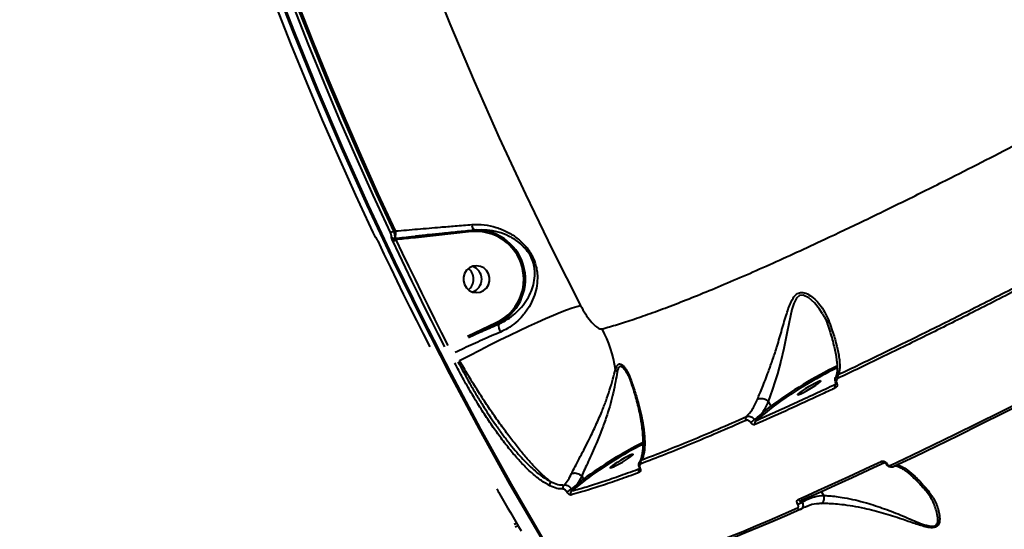
# Model space of a CAD drawing. Units: millimetres. Extents: x 13448 to 36523, y -2023 to 13963.
# Drawn here: x 23407 to 23737, y 4180 to 4350 of the extents above; entities that cross this region are included whole.
import ezdxf

# ---------------------------------------------------------------- set-up
doc = ezdxf.new("R2010")
doc.units = ezdxf.units.MM
doc.layers.add('DiKom', color=7, linetype='Continuous')
doc.styles.add('style1', font='arialbd.ttf', dxfattribs={"width": 0.8})
doc.dimstyles.new('1-50', dxfattribs={"dimtxt": 700, "dimasz": 300, "dimexe": 100, "dimexo": 0, "dimgap": 200, "dimtad": 1, "dimtxsty": 'style1', "dimcen": 200, "dimclrd": 7, "dimclre": 7, "dimclrt": 7, "dimadec": 1, "dimazin": 2, "dimtfac": 1, "dimtmove": 0, "dimatfit": 2, "dimfxl": 0, "dimlwd": 25, "dimlwe": 18, "dimarcsym": 0})

# ---------------------------------------------------------------- blocks, each defined once
blk = doc.blocks.new('*D0')
at = {"layer": 'DiKom', "color": 7, "linetype": 'Continuous', "lineweight": 18, "transparency": 16777216}
for p, q in [((17692.51, 8162.49), (17692.51, -849.85)), ((25985.73, 5517.23), (25985.73, -849.85))]:
    blk.add_line(p, q, dxfattribs=at)
at = {"layer": 'DiKom', "color": 7, "linetype": 'Continuous', "lineweight": 25, "transparency": 16777216}
blk.add_line((17992.51, -749.85), (25685.73, -749.85), dxfattribs=at)
at = {"layer": 'DiKom', "color": 7, "linetype": 'Continuous', "transparency": 16777216}
for points in [[(17992.51, -699.85), (17992.51, -799.85), (17692.51, -749.85)], [(25685.73, -699.85), (25685.73, -799.85), (25985.73, -749.85)]]:
    blk.add_solid(points, dxfattribs=at)
at = {"layer": 'DiKom', "color": 7, "linetype": 'Continuous', "lineweight": 40, "transparency": 16777216, "insert": (21882.19, -192.21), "char_height": 700, "attachment_point": 5, "style": 'style1'}
blk.add_mtext('8300', dxfattribs=at)
blk = doc.blocks.new('*D1')
at = {"layer": 'Defpoints', "color": 0, "transparency": 16777216}
for p in [(18304.51, 9846.43), (15697.62, 2444.73), (23627.04, 2444.73)]:
    blk.add_point(p, dxfattribs=at)
at = {"layer": 'DiKom', "color": 7, "lineweight": 18, "transparency": 16777216}
for p, q in [((18304.51, 9846.43), (15597.62, 9846.43)), ((23627.04, 2444.73), (15597.62, 2444.73))]:
    blk.add_line(p, q, dxfattribs=at)
at = {"layer": 'DiKom', "color": 7, "lineweight": 25, "transparency": 16777216}
blk.add_line((15697.62, 9546.43), (15697.62, 2744.73), dxfattribs=at)
at = {"layer": 'DiKom', "color": 7, "transparency": 16777216}
for points in [[(15647.62, 9546.43), (15747.62, 9546.43), (15697.62, 9846.43)], [(15647.62, 2744.73), (15747.62, 2744.73), (15697.62, 2444.73)]]:
    blk.add_solid(points, dxfattribs=at)
at = {"layer": 'DiKom', "color": 7, "transparency": 16777216, "insert": (15140.22, 6384.36), "char_height": 700, "attachment_point": 5, "rotation": 90, "style": 'style1'}
blk.add_mtext('7400', dxfattribs=at)
blk = doc.blocks.new('*D2')
at = {"layer": 'DiKom', "color": 7, "lineweight": 18, "transparency": 16777216}
for p, q in [((16192.51, 4975.49), (16192.51, -2023.07)), ((27985.73, 4573.58), (27985.73, -2023.07))]:
    blk.add_line(p, q, dxfattribs=at)
at = {"layer": 'DiKom', "color": 7, "lineweight": 25, "transparency": 16777216}
blk.add_line((16492.51, -1923.07), (27685.73, -1923.07), dxfattribs=at)
at = {"layer": 'DiKom', "color": 7, "transparency": 16777216}
for points in [[(16492.51, -1873.07), (16492.51, -1973.07), (16192.51, -1923.07)], [(27685.73, -1873.07), (27685.73, -1973.07), (27985.73, -1923.07)]]:
    blk.add_solid(points, dxfattribs=at)
at = {"layer": 'DiKom', "color": 7, "transparency": 16777216, "insert": (21978.62, -1365.43), "char_height": 700, "attachment_point": 5, "style": 'style1'}
blk.add_mtext('11800', dxfattribs=at)
blk = doc.blocks.new('*D3')
at = {"layer": 'DiKom', "color": 7, "lineweight": 18, "transparency": 16777216}
for p, q in [((17544.96, 11346.43), (14365.4, 11346.43)), ((23569.22, 444.71), (14365.4, 444.71))]:
    blk.add_line(p, q, dxfattribs=at)
at = {"layer": 'DiKom', "color": 7, "lineweight": 25, "transparency": 16777216}
blk.add_line((14465.4, 11046.43), (14465.4, 744.71), dxfattribs=at)
at = {"layer": 'DiKom', "color": 7, "transparency": 16777216}
for points in [[(14415.4, 11046.43), (14515.4, 11046.43), (14465.4, 11346.43)], [(14415.4, 744.71), (14515.4, 744.71), (14465.4, 444.71)]]:
    blk.add_solid(points, dxfattribs=at)
at = {"layer": 'DiKom', "color": 7, "transparency": 16777216, "insert": (13907.76, 6346.53), "char_height": 700, "attachment_point": 5, "rotation": 90, "style": 'style1'}
blk.add_mtext('10900', dxfattribs=at)

msp = doc.modelspace()

# ---------------------------------------------------------------- linework, layer by layer
at = {"layer": 'DiKom', "color": 7, "linetype": 'Continuous', "lineweight": 40}
for p, q in [((23532.379, 4279.433), (23533.064, 4279.507)), ((23558.484, 4279.285), (23539.694, 4277.254)), ((23526.759, 4276.786), (23526.738, 4276.842)), ((23532.735, 4277.031), (23532.96, 4277.056)), ((23557.191, 4244.336), (23566.792, 4248.865)), ((23567.087, 4248.412), (23557.486, 4243.882)), ((23567.633, 4248.412), (23567.087, 4248.412)), ((23680.322, 4228.235), (23680.443, 4228.401)), ((23657.793, 4222.412), (23657.796, 4222.408)), ((23657.796, 4222.408), (23658.7, 4220.88)), ((23655.538, 4218.309), (23658.7, 4220.88)), ((23659.335, 4220.65), (23656.173, 4218.079)), ((23697.232, 4201.559), (23697.284, 4201.471)), ((23697.503, 4201.648), (23697.555, 4201.559)), ((23595.364, 4197.41), (23593.686, 4194.563)), ((23593.686, 4194.563), (23595.956, 4196.409)), ((23596.591, 4196.18), (23594.321, 4194.334)), ((23595.362, 4197.413), (23595.364, 4197.41)), ((23595.364, 4197.41), (23595.956, 4196.409)), ((23591.987, 4193.1), (23593.686, 4194.563)), ((23594.321, 4194.334), (23592.048, 4192.493)), ((23676.41, 4190.966), (23675.654, 4192.244)), ((23670.45, 4189.914), (23669.107, 4188.835)), ((23669.107, 4188.835), (23669.124, 4188.807)), ((23676.41, 4190.966), (23676.414, 4190.959)), ((23712.104, 4190.268), (23712.014, 4190.4)), ((23667.708, 4187.962), (23667.692, 4187.99)), ((23671.022, 4187.405), (23670.291, 4187.076)), ((23572.783, 4181.373), (23573.575, 4181.81)), ((23573.144, 4180.448), (23574.072, 4180.961))]:
    msp.add_line(p, q, dxfattribs=at)
at = {"layer": 'DiKom', "color": 7, "linetype": 'Continuous', "lineweight": 40, "flags": 128}
for points in [[(23468.617, 4678.095), (23469.378, 4670.878), (23471.813, 4650.17), (23474.611, 4629.508), (23477.772, 4608.901), (23481.294, 4588.354), (23485.177, 4567.875), (23489.42, 4547.469), (23494.02, 4527.143), (23498.977, 4506.904), (23504.29, 4486.758), (23509.955, 4466.711), (23515.972, 4446.771), (23522.339, 4426.942), (23529.053, 4407.232), (23536.112, 4387.647), (23543.515, 4368.193), (23551.258, 4348.876), (23559.34, 4329.703), (23567.758, 4310.679), (23576.508, 4291.811), (23585.589, 4273.104), (23594.998, 4254.565)], [(23581.872, 4176.655), (23571.362, 4194.804), (23561.165, 4213.136), (23551.284, 4231.645), (23541.722, 4250.326), (23532.481, 4269.173), (23523.564, 4288.181), (23514.975, 4307.343), (23506.715, 4326.654), (23498.787, 4346.108), (23491.194, 4365.699), (23483.938, 4385.422), (23477.021, 4405.269), (23470.445, 4425.236), (23464.212, 4445.316), (23458.324, 4465.503), (23452.783, 4485.791), (23447.59, 4506.173), (23442.748, 4526.645)], [(23443.095, 4526.645), (23447.938, 4506.173), (23453.13, 4485.791), (23458.671, 4465.503), (23464.559, 4445.316), (23470.792, 4425.236), (23477.368, 4405.269), (23484.286, 4385.422), (23491.542, 4365.699), (23499.135, 4346.108), (23507.063, 4326.654), (23515.323, 4307.343), (23523.912, 4288.181), (23532.829, 4269.173), (23542.069, 4250.326), (23551.632, 4231.645), (23561.513, 4213.136), (23571.71, 4194.804), (23582.219, 4176.655)], [(23483.306, 4380.467), (23488.069, 4367.576), (23492.977, 4354.742), (23498.029, 4341.966), (23503.223, 4329.248), (23508.559, 4316.591), (23514.037, 4303.997), (23519.656, 4291.467), (23525.415, 4279.003)], [(23531.324, 4279.003), (23525.565, 4291.467), (23519.947, 4303.997), (23514.469, 4316.592), (23509.132, 4329.248), (23503.938, 4341.966), (23498.887, 4354.742), (23493.979, 4367.576), (23489.215, 4380.467)], [(23490.305, 4380.812), (23495.064, 4367.933), (23499.968, 4355.109), (23505.015, 4342.343), (23510.205, 4329.636), (23515.537, 4316.99), (23521.011, 4304.406), (23526.625, 4291.887), (23532.379, 4279.433)], [(23533.064, 4279.507), (23527.296, 4291.985), (23521.668, 4304.53), (23516.182, 4317.139), (23510.838, 4329.81), (23505.637, 4342.543), (23500.579, 4355.335), (23495.665, 4368.185), (23490.896, 4381.091)], [(23559.788, 4279.783), (23559.614, 4279.794), (23559.437, 4279.878), (23559.263, 4280.033), (23559.096, 4280.253), (23558.943, 4280.533), (23558.806, 4280.863), (23558.691, 4281.235), (23558.6, 4281.637)], [(23527.084, 4276.159), (23529.201, 4271.698), (23531.336, 4267.245), (23533.489, 4262.801), (23535.659, 4258.367), (23537.848, 4253.941), (23540.054, 4249.525), (23542.278, 4245.117), (23544.52, 4240.719)], [(23549.561, 4240.719), (23547.319, 4245.117), (23545.095, 4249.524), (23542.888, 4253.941), (23540.7, 4258.367), (23538.529, 4262.801), (23536.376, 4267.245), (23534.242, 4271.698), (23532.125, 4276.159)], [(23533.18, 4276.591), (23535.295, 4272.133), (23537.428, 4267.684), (23539.579, 4263.244), (23541.748, 4258.813), (23543.934, 4254.391), (23546.139, 4249.978), (23548.361, 4245.575), (23550.601, 4241.18)], [(23558.968, 4267.712), (23557.813, 4267.197), (23556.847, 4266.373), (23556.149, 4265.306), (23555.776, 4264.083), (23555.757, 4262.802), (23556.094, 4261.568), (23556.76, 4260.48), (23557.701, 4259.627), (23558.84, 4259.077), (23560.086, 4258.876), (23561.337, 4259.039), (23562.492, 4259.553), (23563.458, 4260.378), (23564.156, 4261.444), (23564.529, 4262.668), (23564.548, 4263.949), (23564.211, 4265.183), (23563.545, 4266.271), (23562.605, 4267.124), (23561.465, 4267.673), (23560.219, 4267.875), (23558.968, 4267.712)], [(23675.974, 4251.722), (23674.955, 4253.364), (23673.303, 4255.406), (23671.424, 4257.081), (23669.507, 4257.988), (23668.271, 4257.882), (23667.252, 4257.043), (23666.332, 4255.238), (23665.726, 4253.25), (23665.233, 4251.112), (23664.162, 4245.746), (23663.031, 4240.206), (23662.005, 4235.881), (23660.857, 4231.664), (23660.047, 4229.008), (23659.23, 4226.519), (23658.464, 4224.316), (23657.794, 4222.412), (23657.793, 4222.412), (23657.793, 4222.412)], [(23554.49, 4236.103), (23557.846, 4237.881), (23561.235, 4239.642), (23564.626, 4241.372), (23567.987, 4243.053), (23571.289, 4244.671), (23574.501, 4246.211), (23577.593, 4247.658), (23580.538, 4249), (23583.309, 4250.225), (23585.88, 4251.321), (23588.228, 4252.278), (23590.332, 4253.088), (23592.172, 4253.742), (23593.732, 4254.236), (23594.998, 4254.565)], [(23675.29, 4229.302), (23674.916, 4229.208), (23674.265, 4228.934), (23673.389, 4228.502), (23672.359, 4227.947), (23671.259, 4227.314), (23670.178, 4226.654), (23669.203, 4226.021), (23668.414, 4225.466), (23667.873, 4225.034), (23667.626, 4224.76), (23667.692, 4224.666), (23668.066, 4224.76), (23668.717, 4225.034), (23669.593, 4225.466), (23670.623, 4226.021), (23671.723, 4226.654), (23672.804, 4227.314), (23673.779, 4227.947), (23674.568, 4228.502), (23675.109, 4228.934), (23675.356, 4229.208), (23675.29, 4229.302)], [(23680.393, 4228.623), (23680.39, 4228.635), (23680.395, 4228.663)], [(23680.712, 4228.612), (23680.632, 4228.596), (23680.562, 4228.587), (23680.503, 4228.584), (23680.455, 4228.587), (23680.421, 4228.597), (23680.399, 4228.613), (23680.393, 4228.623)], [(23698.785, 4201.091), (23705.811, 4204.437), (23713.003, 4207.901), (23720.355, 4211.482), (23727.861, 4215.177), (23735.518, 4218.984), (23743.32, 4222.9), (23751.261, 4226.923), (23759.335, 4231.049)], [(23760.253, 4230.517), (23752.196, 4226.4), (23744.272, 4222.387), (23736.488, 4218.479), (23728.848, 4214.681), (23721.358, 4210.993), (23714.022, 4207.42), (23706.847, 4203.964), (23699.836, 4200.626)], [(23612.546, 4204.831), (23612.172, 4204.737), (23611.521, 4204.463), (23610.645, 4204.031), (23609.615, 4203.476), (23608.515, 4202.843), (23607.434, 4202.183), (23606.459, 4201.55), (23605.669, 4200.995), (23605.129, 4200.563), (23604.882, 4200.289), (23604.948, 4200.195), (23605.322, 4200.289), (23605.973, 4200.563), (23606.849, 4200.995), (23607.878, 4201.55), (23608.978, 4202.183), (23610.06, 4202.843), (23611.035, 4203.476), (23611.824, 4204.031), (23612.364, 4204.463), (23612.612, 4204.737), (23612.546, 4204.831)], [(23667.825, 4189.671), (23671.111, 4191.134), (23674.452, 4192.633), (23677.844, 4194.168), (23681.289, 4195.74), (23684.786, 4197.348), (23688.332, 4198.991), (23691.929, 4200.669), (23695.575, 4202.383)], [(23696.675, 4201.948), (23693.038, 4200.239), (23689.449, 4198.564), (23685.911, 4196.925), (23682.423, 4195.321), (23678.987, 4193.753), (23675.602, 4192.221), (23672.269, 4190.725), (23668.99, 4189.266)], [(23696.675, 4201.948), (23696.55, 4201.882), (23696.41, 4201.852), (23696.26, 4201.858), (23696.107, 4201.9), (23695.957, 4201.978), (23695.814, 4202.087), (23695.686, 4202.224), (23695.575, 4202.383)], [(23614.885, 4200.145), (23614.844, 4200.148), (23614.809, 4200.154), (23614.779, 4200.164), (23614.756, 4200.176), (23614.739, 4200.193), (23614.729, 4200.212), (23614.725, 4200.234), (23614.728, 4200.259)], [(23697.237, 4201.581), (23697.231, 4201.565), (23697.232, 4201.559)], [(23632.966, 4172.477), (23636.839, 4173.963), (23640.846, 4175.538), (23644.987, 4177.202), (23649.259, 4178.952), (23653.66, 4180.789), (23658.188, 4182.712), (23662.842, 4184.72), (23667.619, 4186.812)], [(23668.739, 4186.378), (23663.972, 4184.291), (23659.329, 4182.287), (23654.81, 4180.369), (23650.419, 4178.535), (23646.156, 4176.789), (23642.025, 4175.129), (23638.027, 4173.558), (23634.163, 4172.075)]]:
    msp.add_lwpolyline(points, dxfattribs=at)
at = {"layer": 'DiKom', "color": 7, "linetype": 'Continuous', "lineweight": 40}
for centre, radius, start, end in [((23527.104, 4277.962), 0.938, 203.98275, 227.40085), ((23529.657, 4284.608), 5.847, 286.5663, 297.74426), ((23532.627, 4278.042), 1.016, 206.96148, 276.07387), ((23528.016, 4278.493), 5.148, 343.78278, 11.35124), ((23540.419, 4277.453), 0.752, 156.66106, 195.38877), ((23559.209, 4279.485), 0.752, 156.66106, 195.38877), ((23559.955, 4263.342), 16.011, 295.2793, 95.27324), ((23560, 4263.346), 16.531, 295.38346, 89.17185), ((23532.419, 4277.78), 1.102, 238.35839, 297.33996), ((23530.48, 4281.681), 5.761, 286.58673, 297.94294), ((23533.434, 4276.86), 0.513, 157.62089, 186.61484), ((23557.387, 4263.375), 4.518, 288.34384, 71.65616), ((23557.387, 4263.375), 4.518, 288.3447, 71.6553), ((23554.675, 4263.375), 4.537, 307.94329, 52.05672), ((23567.817, 4249.208), 1.081, 198.49645, 227.45379), ((23571.274, 4247.718), 3.706, 169.21248, 213.47352), ((23564.998, 4226.94), 42.134, 8.44632, 28.00319), ((23608.766, 4233.954), 2.247, 201.54565, 228.48661), ((23741.586, 4109.055), 139.194, 115.83138, 126.54618), ((23740.011, 4111.708), 135.562, 115.83602, 126.52127), ((23681.993, 4230.793), 1.001, 138.60307, 215.77301), ((23681.022, 4227.545), 0.982, 135.40355, 216.28889), ((23655.98, 4218.538), 0.498, 207.41356, 292.80558), ((23659.142, 4221.109), 0.498, 207.41345, 292.80667), ((23651.214, 4216.664), 0.999, 134.01271, 214.16186), ((23659.835, 4205.94), 12.323, 122.19543, 129.87943), ((23654.265, 4215.266), 0.986, 131.54762, 214.7385), ((23680.137, 4082.52), 141.623, 116.96268, 126.46998), ((23676.125, 4089.123), 133.367, 116.86778, 126.60938), ((23616.096, 4202.117), 1.005, 129.33763, 212.15674), ((23615.362, 4199.177), 1, 126.55056, 212.33168), ((23697.2, 4202.115), 0.557, 273.26547, 302.90783), ((23697.252, 4202.027), 0.557, 273.26547, 302.90783), ((23699.555, 4201.41), 0.833, 202.48477, 289.72294), ((23585.692, 4194.677), 1.08, 123.9031, 202.68313), ((23596.398, 4196.638), 0.498, 207.41345, 292.80667), ((23590.117, 4193.632), 1.033, 125.94701, 208.92142), ((23594.881, 4187.184), 6.585, 116.071, 131.8073), ((23592.609, 4191.656), 1.008, 123.81237, 210.9263), ((23594.128, 4194.792), 0.498, 207.41356, 292.80558), ((23664.151, 4195.529), 8.329, 295.15974, 306.51945), ((23664.168, 4195.501), 8.329, 295.15974, 306.51945), ((23668.597, 4190.014), 0.845, 203.95947, 297.75039), ((23668.403, 4187.173), 0.863, 204.72959, 292.88761)]:
    msp.add_arc(centre, radius, start, end, dxfattribs=at)
for points, knots in [([(23602.2, 4246.723), (23603.869, 4247.195), (23607.207, 4248.141), (23612.887, 4249.985), (23619.054, 4252.142), (23625.798, 4254.658), (23633.093, 4257.526), (23640.962, 4260.756), (23649.34, 4264.327), (23658.113, 4268.189), (23667.226, 4272.312), (23677.762, 4277.196), (23690.006, 4283.017), (23704.114, 4289.898), (23717.706, 4296.681), (23730.579, 4303.224), (23742.439, 4309.34), (23754.455, 4315.622), (23766.621, 4322.063), (23779.062, 4328.727), (23791.847, 4335.655), (23804.932, 4342.825), (23818.33, 4350.246), (23831.926, 4357.856), (23845.542, 4365.554), (23859.114, 4373.304), (23872.647, 4381.105), (23886.272, 4389.032), (23900.066, 4397.132), (23913.973, 4405.374), (23928.002, 4413.767), (23942.029, 4422.236), (23955.875, 4430.676), (23969.484, 4439.048), (23982.867, 4447.358), (23996.15, 4455.684), (24009.406, 4464.072), (24022.575, 4472.488), (24035.66, 4480.938), (24048.545, 4489.345), (24061.261, 4497.736), (24073.779, 4506.083), (24081.896, 4511.58), (24085.955, 4514.328)], [0, 0, 0, 0, 0.023309, 0.046618, 0.070089, 0.0935601, 0.1175422, 0.1415243, 0.165683, 0.1898417, 0.2131521, 0.2364625, 0.2680888, 0.29974, 0.3313663, 0.355525, 0.3796838, 0.4030112, 0.4263387, 0.4498279, 0.4733172, 0.4973161, 0.521315, 0.5454899, 0.5696647, 0.5930306, 0.6163966, 0.6399244, 0.6634521, 0.6874895, 0.7115268, 0.7357398, 0.7599529, 0.7833773, 0.8068018, 0.8303882, 0.8539745, 0.8780705, 0.9021665, 0.9264382, 0.9507099, 0.9753549, 1, 1, 1, 1]), ([(23133.668, 4334.648), (23134.644, 4334.394), (23139.01, 4333.257), (23146.954, 4330.662), (23157.501, 4326.866), (23168.229, 4322.469), (23179.182, 4317.496), (23190.322, 4311.935), (23201.66, 4305.775), (23213.096, 4299.058), (23224.482, 4291.876), (23235.767, 4284.277), (23246.958, 4276.277), (23258.164, 4267.798), (23269.447, 4258.789), (23280.76, 4249.271), (23292.111, 4239.23), (23303.396, 4228.746), (23314.474, 4217.954), (23325.302, 4206.914), (23335.891, 4195.635), (23346.343, 4184.008), (23356.712, 4171.968), (23366.952, 4159.554), (23377.064, 4146.751), (23386.957, 4133.669), (23396.654, 4120.258), (23406.138, 4106.585), (23412.229, 4097.275), (23415.275, 4092.619)], [0, 0, 0, 0, 0.0107014, 0.0479047, 0.085108, 0.1225694, 0.1600307, 0.1983049, 0.2365791, 0.2751338, 0.3136886, 0.3509533, 0.388218, 0.4257408, 0.4632635, 0.501599, 0.5399344, 0.5785501, 0.6171658, 0.6545238, 0.6918818, 0.729498, 0.7671143, 0.8055433, 0.8439723, 0.8826815, 0.9213906, 0.9606953, 1, 1, 1, 1]), ([(23533.064, 4279.507), (23535.523, 4279.722), (23540.51, 4280.158), (23547.231, 4280.722), (23553.323, 4281.22), (23556.748, 4281.491), (23558.6, 4281.637)], [0, 0, 0, 0, 0.2848617, 0.5777505, 0.7715673, 1, 1, 1, 1]), ([(23558.6, 4281.637), (23559.979, 4281.664), (23562.782, 4281.719), (23566.79, 4280.815), (23570.624, 4279.257), (23573.979, 4277.093), (23576.407, 4274.749), (23577.961, 4272.667), (23579.196, 4270.521), (23580.064, 4268.12), (23580.488, 4265.693), (23580.603, 4263.2), (23580.278, 4260.342), (23579.338, 4257.161), (23577.829, 4254.07), (23575.83, 4251.272), (23573.395, 4248.837), (23570.869, 4246.964), (23568.989, 4246.061), (23568.182, 4245.674)], [0, 0, 0, 0, 0.07475823, 0.15190946, 0.22739078, 0.30517641, 0.36884964, 0.40103936, 0.43432963, 0.49045712, 0.5278011, 0.56608448, 0.63010266, 0.69576569, 0.76372874, 0.83322368, 0.89282715, 0.95406149, 1, 1, 1, 1]), ([(23525.415, 4279.003), (23525.496, 4278.836), (23525.657, 4278.501), (23525.907, 4278.046), (23526.04, 4277.845), (23526.105, 4277.747)], [0, 0, 0, 0, 0.3373392, 0.6752264, 1, 1, 1, 1]), ([(23526.105, 4277.747), (23526.105, 4277.747), (23526.17, 4277.644), (23526.209, 4277.612), (23526.247, 4277.581)], [0, 0, 0, 0, 0.0020936, 1, 1, 1, 1]), ([(23526.174, 4277.627), (23526.236, 4277.53), (23526.326, 4277.39), (23526.485, 4277.264), (23526.534, 4277.224)], [0, 0, 0, 0, 0.6875616, 1, 1, 1, 1]), ([(23526.247, 4277.581), (23526.287, 4277.54), (23526.367, 4277.457), (23526.547, 4277.182), (23526.678, 4276.949), (23526.738, 4276.842)], [0, 0, 0, 0, 0.3509587, 0.7013913, 1, 1, 1, 1]), ([(23531.721, 4277.581), (23531.736, 4277.622), (23531.765, 4277.704), (23531.71, 4278), (23531.587, 4278.39), (23531.443, 4278.746), (23531.347, 4278.954), (23531.324, 4279.003)], [0, 0, 0, 0, 0.2249539, 0.4495811, 0.6803277, 0.9238133, 1, 1, 1, 1]), ([(23531.841, 4276.842), (23531.806, 4276.949), (23531.729, 4277.182), (23531.679, 4277.457), (23531.707, 4277.54), (23531.721, 4277.581)], [0, 0, 0, 0, 0.2986226, 0.6490483, 1, 1, 1, 1]), ([(23532.379, 4279.433), (23532.405, 4279.349), (23532.516, 4278.996), (23532.674, 4278.393), (23532.793, 4277.734), (23532.824, 4277.237), (23532.764, 4277.1), (23532.735, 4277.031)], [0, 0, 0, 0, 0.0748908, 0.3151648, 0.5451327, 0.7714954, 1, 1, 1, 1]), ([(23532.96, 4277.056), (23534.923, 4277.254), (23537.177, 4277.481), (23539.437, 4277.72), (23539.729, 4277.751)], [0, 0, 0, 0, 0.8707687, 1, 1, 1, 1]), ([(23538.268, 4277.594), (23538.316, 4277.599), (23538.684, 4277.638), (23539.055, 4277.677), (23539.377, 4277.71)], [0, 0, 0, 0, 0.1310723, 1, 1, 1, 1]), ([(23559.788, 4279.783), (23558.002, 4279.608), (23554.402, 4279.257), (23549.148, 4278.728), (23544.232, 4278.223), (23541.234, 4277.909), (23539.729, 4277.751)], [0, 0, 0, 0, 0.2794484, 0.5634184, 0.7807131, 1, 1, 1, 1]), ([(23567.633, 4248.412), (23568.388, 4248.77), (23570.131, 4249.598), (23572.517, 4251.291), (23574.827, 4253.455), (23576.789, 4255.961), (23578.287, 4258.667), (23579.291, 4261.482), (23579.71, 4263.968), (23579.702, 4266.187), (23579.407, 4268.291), (23578.545, 4270.796), (23577.342, 4272.637), (23575.896, 4274.361), (23573.966, 4276.11), (23570.911, 4277.93), (23567.424, 4279.208), (23563.704, 4279.932), (23561.104, 4279.833), (23559.788, 4279.783)], [0, 0, 0, 0, 0.046576, 0.1076517, 0.1703349, 0.2401473, 0.3113885, 0.3759946, 0.4419154, 0.477991, 0.5149274, 0.5671124, 0.6186598, 0.6279728, 0.6895032, 0.7654808, 0.8439892, 0.9210179, 1, 1, 1, 1]), ([(23526.448, 4277.294), (23526.447, 4277.295), (23526.445, 4277.297), (23526.472, 4277.263), (23526.538, 4277.166), (23526.636, 4277.007), (23526.719, 4276.854), (23526.757, 4276.785)], [0, 0, 0, 0, 0.0515382, 0.2119526, 0.4383998, 0.7446994, 1, 1, 1, 1]), ([(23526.738, 4276.842), (23526.772, 4276.78), (23526.888, 4276.565), (23527.003, 4276.328), (23527.084, 4276.159)], [0, 0, 0, 0, 0.28792131, 1, 1, 1, 1]), ([(23532.125, 4276.159), (23532.093, 4276.227), (23531.984, 4276.463), (23531.9, 4276.684), (23531.841, 4276.842)], [0, 0, 0, 0, 0.2879215, 1, 1, 1, 1]), ([(23532.735, 4277.031), (23532.734, 4277.021), (23532.734, 4277.009), (23532.762, 4276.964), (23532.816, 4276.902), (23532.889, 4276.834), (23532.925, 4276.801)], [0, 0, 0, 0, 0.261838, 0.3210036, 0.6715723, 1, 1, 1, 1]), ([(23532.925, 4276.801), (23532.982, 4276.752), (23533.062, 4276.682), (23533.153, 4276.612), (23533.18, 4276.591)], [0, 0, 0, 0, 0.7053791, 1, 1, 1, 1]), ([(23539.694, 4277.254), (23539.402, 4277.223), (23537.232, 4276.993), (23535.06, 4276.778), (23533.18, 4276.591)], [0, 0, 0, 0, 0.13436532, 1, 1, 1, 1]), ([(23681.243, 4231.455), (23685.928, 4233.686), (23695.31, 4238.155), (23710.271, 4245.49), (23725.826, 4253.25), (23736.715, 4258.813), (23742.167, 4261.598)], [0, 0, 0, 0, 0.24825048, 0.49719022, 0.74823869, 1, 1, 1, 1]), ([(23654.151, 4223.076), (23654.177, 4223.143), (23654.417, 4223.752), (23654.952, 4225.053), (23655.846, 4227.211), (23656.832, 4229.67), (23658.031, 4232.798), (23659.369, 4236.58), (23660.915, 4241.34), (23662.409, 4246.52), (23663.668, 4250.882), (23664.693, 4254.007), (23665.547, 4256.099), (23666.577, 4257.824), (23667.901, 4258.846), (23669.549, 4259.049), (23671.459, 4258.269), (23673.405, 4256.755), (23675.186, 4254.76), (23676.766, 4252.451), (23677.539, 4250.675), (23677.926, 4249.787)], [0, 0, 0, 0, 0.00563, 0.050812, 0.0960134, 0.1438701, 0.1917643, 0.2633136, 0.3349762, 0.42709, 0.5191818, 0.5590183, 0.5987823, 0.6438181, 0.6799266, 0.7160693, 0.769121, 0.8237196, 0.8784536, 0.9392286, 1, 1, 1, 1]), ([(23742.247, 4260.42), (23736.857, 4257.667), (23726.064, 4252.153), (23710.535, 4244.403), (23695.457, 4237.008), (23685.945, 4232.477), (23681.181, 4230.208)], [0, 0, 0, 0, 0.2482503, 0.4971899, 0.7482385, 1, 1, 1, 1]), ([(23594.998, 4254.565), (23595.519, 4253.622), (23596.555, 4251.749), (23598.324, 4249.325), (23600.009, 4247.559), (23601.355, 4246.681), (23601.951, 4246.71), (23602.2, 4246.723)], [0, 0, 0, 0, 0.2180193, 0.4332374, 0.6437892, 0.8514366, 1, 1, 1, 1]), ([(23675.997, 4251.737), (23676.227, 4251.379), (23676.88, 4250.359), (23677.321, 4249.218), (23677.606, 4248.478)], [0, 0, 0, 0, 0.3511081, 1, 1, 1, 1]), ([(23557.486, 4243.882), (23559.178, 4244.652), (23562.591, 4246.206), (23565.943, 4247.672), (23567.633, 4248.412)], [0, 0, 0, 0, 0.4956378, 1, 1, 1, 1]), ([(23677.926, 4249.787), (23677.9, 4249.755), (23677.722, 4249.53), (23677.528, 4249.099), (23677.466, 4248.657), (23677.574, 4248.471), (23677.59, 4248.444)], [0, 0, 0, 0, 0.07333, 0.5070934, 0.9265908, 1, 1, 1, 1]), ([(23677.566, 4248.433), (23677.667, 4248.154), (23678.094, 4246.963), (23678.714, 4245.002), (23679.425, 4242.553), (23679.993, 4240.255), (23680.428, 4238.117), (23680.72, 4236.172), (23680.87, 4234.454), (23680.883, 4232.989), (23680.778, 4231.826), (23680.592, 4230.998), (23680.464, 4230.722), (23680.406, 4230.597)], [0, 0, 0, 0, 0.0286071, 0.1216806, 0.2168977, 0.3142836, 0.4136632, 0.5146209, 0.6164612, 0.7180441, 0.8194842, 0.9180786, 1, 1, 1, 1]), ([(23677.926, 4249.787), (23678.306, 4248.753), (23679.342, 4245.935), (23680.571, 4241.872), (23681.355, 4238.37), (23681.69, 4235.848), (23681.76, 4234.058), (23681.635, 4232.549), (23681.374, 4231.819), (23681.243, 4231.455)], [0, 0, 0, 0, 0.1128021, 0.3073763, 0.5062355, 0.6280296, 0.7498297, 0.8749149, 1, 1, 1, 1]), ([(23568.182, 4245.674), (23566.188, 4244.805), (23562.143, 4243.043), (23557.026, 4240.721), (23554.016, 4239.319), (23553.058, 4238.873)], [0, 0, 0, 0, 0.3984801, 0.8085148, 1, 1, 1, 1]), ([(23584.695, 4194.261), (23583.773, 4194.77), (23581.928, 4195.789), (23579.021, 4198.124), (23576.111, 4200.9), (23573.232, 4204.038), (23570.283, 4207.61), (23567.291, 4211.586), (23564.29, 4215.898), (23561.314, 4220.485), (23558.399, 4225.292), (23555.565, 4230.247), (23553.784, 4233.615), (23552.895, 4235.297)], [0, 0, 0, 0, 0.1009692, 0.201936, 0.290338, 0.3790229, 0.4674239, 0.5561135, 0.6450894, 0.7337805, 0.8224251, 0.9113534, 1, 1, 1, 1]), ([(23553.932, 4235.762), (23555.227, 4233.323), (23557.187, 4229.633), (23559.992, 4224.829), (23562.849, 4220.149), (23565.78, 4215.697), (23568.717, 4211.589), (23571.639, 4207.749), (23574.524, 4204.334), (23577.313, 4201.431), (23579.711, 4199.194), (23582.362, 4197.067), (23584.175, 4196.074), (23585.089, 4195.574)], [0, 0, 0, 0, 0.1312176, 0.1985366, 0.2663506, 0.3975679, 0.4649063, 0.5327453, 0.6634786, 0.7305666, 0.7981511, 0.8982446, 1, 1, 1, 1]), ([(23585.089, 4195.574), (23584.311, 4196.182), (23582.755, 4197.399), (23580.159, 4199.941), (23577.499, 4202.835), (23574.823, 4205.993), (23572.021, 4209.527), (23569.12, 4213.41), (23566.159, 4217.584), (23563.176, 4221.994), (23560.212, 4226.591), (23557.291, 4231.311), (23555.423, 4234.507), (23554.49, 4236.103)], [0, 0, 0, 0, 0.1033753, 0.20675047, 0.29460703, 0.38273541, 0.4705918, 0.55874862, 0.64718029, 0.73533707, 0.82346648, 0.91187051, 1, 1, 1, 1]), ([(23606.676, 4233.129), (23606.885, 4233.705), (23607.246, 4234.703), (23608.035, 4235.154), (23608.812, 4234.836), (23609.548, 4234.103), (23610.581, 4232.683), (23611.231, 4231.154), (23611.703, 4230.045)], [0, 0, 0, 0, 0.191457, 0.3312427, 0.4704843, 0.5823749, 0.6969281, 1, 1, 1, 1]), ([(23591.987, 4198.279), (23592.091, 4198.499), (23592.511, 4199.38), (23593.447, 4201.221), (23594.864, 4203.929), (23596.432, 4206.936), (23598.21, 4210.439), (23600.167, 4214.508), (23602.017, 4218.739), (23603.554, 4222.707), (23604.801, 4226.382), (23605.84, 4230.03), (23606.394, 4232.085), (23606.676, 4233.129)], [0, 0, 0, 0, 0.0275951, 0.110612, 0.1968375, 0.2795709, 0.3647249, 0.4761302, 0.5919431, 0.68766, 0.7854565, 0.8910814, 1, 1, 1, 1]), ([(23607.277, 4232.271), (23607.09, 4231.229), (23606.711, 4229.11), (23605.983, 4225.448), (23605.031, 4221.708), (23603.837, 4217.779), (23602.329, 4213.528), (23600.713, 4209.507), (23599.187, 4205.975), (23597.869, 4203.042), (23596.638, 4200.34), (23595.831, 4198.529), (23595.448, 4197.622), (23595.362, 4197.413), (23595.362, 4197.413)], [0, 0, 0, 0, 0.1058572, 0.2153339, 0.3127845, 0.4120259, 0.5248128, 0.6413448, 0.7237028, 0.8082084, 0.8893726, 0.9734924, 0.9999871, 1, 1, 1, 1]), ([(23610.246, 4232.351), (23610.086, 4232.602), (23609.714, 4233.186), (23609.058, 4233.908), (23608.333, 4234.296), (23607.653, 4233.844), (23607.416, 4232.853), (23607.277, 4232.271)], [0, 0, 0, 0, 0.1324049, 0.3072447, 0.510839, 0.713172, 1, 1, 1, 1]), ([(23610.42, 4232.07), (23610.41, 4232.093), (23610.359, 4232.206), (23610.296, 4232.287), (23610.246, 4232.351)], [0, 0, 0, 0, 0.206081, 1, 1, 1, 1]), ([(23610.283, 4232.374), (23610.291, 4232.362), (23610.434, 4232.161), (23610.784, 4231.508), (23611.258, 4230.495), (23611.543, 4229.672), (23611.679, 4229.282)], [0, 0, 0, 0, 0.0192841, 0.3186445, 0.6769836, 1, 1, 1, 1]), ([(23680.395, 4228.663), (23680.311, 4228.915), (23680.146, 4229.408), (23680.204, 4230.175), (23680.506, 4230.874), (23680.921, 4231.275), (23681.198, 4231.43), (23681.243, 4231.455)], [0, 0, 0, 0, 0.2233979, 0.4376682, 0.684978, 0.9488398, 1, 1, 1, 1]), ([(23611.703, 4230.045), (23611.694, 4230.015), (23611.629, 4229.801), (23611.583, 4229.513), (23611.7, 4229.31), (23611.73, 4229.259)], [0, 0, 0, 0, 0.1083933, 0.7753674, 1, 1, 1, 1]), ([(23611.703, 4230.045), (23611.765, 4229.876), (23612.391, 4228.16), (23613.426, 4225.079), (23614.561, 4221.126), (23615.397, 4217.578), (23616.106, 4213.71), (23616.53, 4209.76), (23616.441, 4206.105), (23615.971, 4203.989), (23615.546, 4203.081), (23615.459, 4202.895)], [0, 0, 0, 0, 0.0115185, 0.1169982, 0.2229803, 0.3292411, 0.4351023, 0.6083265, 0.7820041, 0.9552829, 1, 1, 1, 1]), ([(23611.704, 4229.248), (23611.962, 4228.49), (23612.528, 4226.825), (23613.257, 4224.382), (23613.947, 4221.817), (23614.561, 4219.2), (23615.085, 4216.589), (23615.484, 4214.057), (23615.75, 4211.672), (23615.877, 4209.449), (23615.865, 4207.42), (23615.722, 4205.591), (23615.456, 4204.059), (23615.129, 4202.922), (23614.888, 4202.446), (23614.787, 4202.248)], [0, 0, 0, 0, 0.0514141, 0.1129034, 0.1788542, 0.2503574, 0.3293721, 0.4100614, 0.4939005, 0.580114, 0.6682963, 0.7585264, 0.8491815, 0.9371489, 1, 1, 1, 1]), ([(23653.611, 4216.004), (23657.866, 4217.906), (23666.387, 4221.716), (23675.673, 4226.06), (23680.322, 4228.235)], [0, 0, 0, 0, 0.4992722, 1, 1, 1, 1]), ([(23680.712, 4228.612), (23680.765, 4228.454), (23680.87, 4228.139), (23680.833, 4227.673), (23680.649, 4227.262), (23680.405, 4227.05), (23680.248, 4226.972), (23680.23, 4226.964)], [0, 0, 0, 0, 0.2147712, 0.4259281, 0.681714, 0.9641494, 1, 1, 1, 1]), ([(23680.322, 4228.235), (23680.363, 4228.242), (23680.404, 4228.249), (23680.42, 4228.296), (23680.42, 4228.297)], [0, 0, 0, 0, 0.9893265, 1, 1, 1, 1]), ([(23680.392, 4228.622), (23680.397, 4228.611), (23680.419, 4228.566), (23680.438, 4228.483), (23680.448, 4228.391), (23680.434, 4228.315), (23680.425, 4228.304), (23680.42, 4228.297)], [0, 0, 0, 0, 0.03892074, 0.1704573, 0.35346854, 0.60413034, 1, 1, 1, 1]), ([(23681.181, 4230.208), (23681.032, 4230.11), (23680.77, 4229.938), (23680.591, 4229.507), (23680.559, 4229.063), (23680.661, 4228.763), (23680.712, 4228.612)], [0, 0, 0, 0, 0.3292165, 0.5797724, 0.7886019, 1, 1, 1, 1]), ([(23680.23, 4226.964), (23679.814, 4226.768), (23677.737, 4225.79), (23672.07, 4223.142), (23663.424, 4219.157), (23656.78, 4216.189), (23653.455, 4214.704)], [0, 0, 0, 0, 0.0441427, 0.2207211, 0.6100162, 1, 1, 1, 1]), ([(23650.521, 4217.382), (23651.182, 4218.1), (23652.628, 4219.669), (23653.615, 4221.878), (23654.151, 4223.076)], [0, 0, 0, 0, 0.4574472, 1, 1, 1, 1]), ([(23654.151, 4223.076), (23654.182, 4223.097), (23654.381, 4223.234), (23654.847, 4223.43), (23655.611, 4223.508), (23656.438, 4223.351), (23657.219, 4222.985), (23657.602, 4222.603), (23657.793, 4222.412)], [0, 0, 0, 0, 0.0319477, 0.2048554, 0.4036422, 0.6024283, 0.8012141, 1, 1, 1, 1]), ([(23657.796, 4222.408), (23657.197, 4221.124), (23656.514, 4219.662), (23655.644, 4218.455), (23655.538, 4218.309)], [0, 0, 0, 0, 0.8785802, 1, 1, 1, 1]), ([(23653.269, 4216.368), (23653.886, 4216.884), (23654.651, 4217.523), (23655.394, 4218.181), (23655.538, 4218.309)], [0, 0, 0, 0, 0.8058733, 1, 1, 1, 1]), ([(23650.388, 4216.104), (23647.172, 4214.697), (23640.735, 4211.881), (23631.718, 4208.096), (23623.134, 4204.607), (23617.877, 4202.591), (23615.246, 4201.583)], [0, 0, 0, 0, 0.2488739, 0.4981939, 0.748869, 1, 1, 1, 1]), ([(23615.459, 4202.895), (23618.06, 4203.892), (23623.267, 4205.887), (23631.799, 4209.353), (23640.815, 4213.137), (23647.284, 4215.966), (23650.521, 4217.382)], [0, 0, 0, 0, 0.248874, 0.4981941, 0.7488692, 1, 1, 1, 1]), ([(23651.934, 4215.397), (23651.828, 4215.524), (23651.616, 4215.778), (23651.232, 4216.036), (23650.841, 4216.174), (23650.558, 4216.169), (23650.42, 4216.116), (23650.388, 4216.104)], [0, 0, 0, 0, 0.2210992, 0.4418507, 0.6744982, 0.9251297, 1, 1, 1, 1]), ([(23650.521, 4217.382), (23650.579, 4217.408), (23650.833, 4217.519), (23651.35, 4217.568), (23652.051, 4217.38), (23652.727, 4216.982), (23653.087, 4216.574), (23653.269, 4216.368)], [0, 0, 0, 0, 0.07351569, 0.31982425, 0.55076231, 0.77342301, 1, 1, 1, 1]), ([(23653.455, 4214.704), (23653.424, 4214.692), (23653.289, 4214.64), (23653.011, 4214.632), (23652.626, 4214.766), (23652.248, 4215.02), (23652.038, 4215.271), (23651.934, 4215.397)], [0, 0, 0, 0, 0.07334, 0.3225289, 0.5550505, 0.7773837, 1, 1, 1, 1]), ([(23653.269, 4216.368), (23653.295, 4216.327), (23653.326, 4216.28), (23653.387, 4216.196), (23653.454, 4216.113), (23653.535, 4216.035), (23653.585, 4216.006), (23653.606, 4216.005), (23653.611, 4216.004)], [0, 0, 0, 0, 0.1599555, 0.1864954, 0.3964504, 0.6399172, 0.9173028, 1, 1, 1, 1]), ([(23656.173, 4218.079), (23656.024, 4217.958), (23655.176, 4217.269), (23654.318, 4216.576), (23653.611, 4216.004)], [0, 0, 0, 0, 0.1757249, 1, 1, 1, 1]), ([(23614.728, 4200.259), (23614.708, 4200.306), (23614.614, 4200.524), (23614.496, 4200.968), (23614.485, 4201.578), (23614.69, 4202.246), (23615.061, 4202.677), (23615.379, 4202.851), (23615.459, 4202.895)], [0, 0, 0, 0, 0.0398493, 0.1864879, 0.3714887, 0.5855176, 0.8948738, 1, 1, 1, 1]), ([(23695.575, 4202.383), (23695.597, 4202.393), (23695.757, 4202.464), (23696.072, 4202.521), (23696.515, 4202.453), (23696.907, 4202.273), (23697.252, 4202.008), (23697.419, 4201.768), (23697.503, 4201.648)], [0, 0, 0, 0, 0.0392374, 0.287234, 0.4951935, 0.6709996, 0.8353028, 1, 1, 1, 1]), ([(23697.237, 4201.581), (23697.224, 4201.603), (23697.196, 4201.647), (23697.131, 4201.729), (23697.041, 4201.817), (23696.928, 4201.895), (23696.805, 4201.948), (23696.723, 4201.956), (23696.681, 4201.949), (23696.675, 4201.948)], [0, 0, 0, 0, 0.05526925, 0.10980097, 0.24367468, 0.41755784, 0.65179252, 0.95185867, 1, 1, 1, 1]), ([(23614.517, 4198.642), (23614.236, 4198.538), (23612.828, 4198.015), (23609.253, 4196.711), (23604.045, 4194.896), (23597.73, 4192.834), (23593.886, 4191.745), (23591.745, 4191.138)], [0, 0, 0, 0, 0.03216595, 0.16083521, 0.41839607, 0.67595693, 1, 1, 1, 1]), ([(23591.987, 4198.279), (23592.021, 4198.296), (23592.128, 4198.348), (23592.473, 4198.476), (23593.084, 4198.561), (23593.907, 4198.425), (23594.733, 4198.056), (23595.143, 4197.636), (23595.362, 4197.413)], [0, 0, 0, 0, 0.03431827, 0.10611192, 0.32208031, 0.53804782, 0.75401474, 1, 1, 1, 1]), ([(23592.048, 4192.493), (23593.678, 4192.95), (23596.94, 4193.866), (23602.425, 4195.613), (23608.307, 4197.611), (23612.612, 4199.19), (23614.766, 4199.98)], [0, 0, 0, 0, 0.2491442, 0.4986282, 0.7491414, 1, 1, 1, 1]), ([(23614.885, 4200.145), (23614.898, 4200.115), (23614.959, 4199.978), (23615.037, 4199.699), (23615.052, 4199.336), (23614.928, 4198.892), (23614.681, 4198.742), (23614.517, 4198.642)], [0, 0, 0, 0, 0.0349369, 0.1620442, 0.3362758, 0.5591676, 1, 1, 1, 1]), ([(23615.246, 4201.583), (23615.084, 4201.485), (23614.844, 4201.34), (23614.725, 4200.917), (23614.738, 4200.572), (23614.814, 4200.305), (23614.873, 4200.173), (23614.885, 4200.145)], [0, 0, 0, 0, 0.4456086, 0.6623372, 0.8364855, 0.9657331, 1, 1, 1, 1]), ([(23699.836, 4200.626), (23699.804, 4200.611), (23699.584, 4200.507), (23699.154, 4200.414), (23698.571, 4200.479), (23698.058, 4200.694), (23697.61, 4201.029), (23697.397, 4201.337), (23697.29, 4201.493)], [0, 0, 0, 0, 0.0391395, 0.2683184, 0.4663917, 0.6436366, 0.8199332, 1, 1, 1, 1]), ([(23697.555, 4201.559), (23697.609, 4201.481), (23697.717, 4201.325), (23697.939, 4201.154), (23698.188, 4201.041), (23698.468, 4201.001), (23698.667, 4201.039), (23698.77, 4201.085), (23698.785, 4201.091)], [0, 0, 0, 0, 0.1673343, 0.3344543, 0.509132, 0.7130655, 0.9577286, 1, 1, 1, 1]), ([(23700.165, 4200.875), (23700.165, 4200.876), (23700.166, 4200.877), (23700.241, 4200.905), (23700.643, 4200.879), (23701.298, 4200.685), (23702.179, 4200.271), (23703.246, 4199.614), (23704.476, 4198.702), (23705.838, 4197.543), (23707.309, 4196.139), (23708.788, 4194.611), (23709.82, 4193.435), (23710.292, 4192.898)], [0, 0, 0, 0, 0.0253485, 0.1318444, 0.2250335, 0.3239562, 0.4226836, 0.523411, 0.6243504, 0.7243539, 0.8226785, 0.9189258, 1, 1, 1, 1]), ([(23700.579, 4200.901), (23700.684, 4200.949), (23701.136, 4201.157), (23702.244, 4200.799), (23704.051, 4199.818), (23705.961, 4198.285), (23707.995, 4196.305), (23709.635, 4194.557), (23710.823, 4193.159), (23711.395, 4192.484)], [0, 0, 0, 0, 0.0605008, 0.2609559, 0.4178038, 0.6500446, 0.7688224, 0.8884817, 1, 1, 1, 1]), ([(23585.089, 4195.574), (23585.878, 4195.233), (23587.468, 4194.546), (23588.827, 4194.494), (23589.511, 4194.468)], [0, 0, 0, 0, 0.4964823, 1, 1, 1, 1]), ([(23589.511, 4194.468), (23589.975, 4195.026), (23590.908, 4196.148), (23591.626, 4197.567), (23591.987, 4198.279)], [0, 0, 0, 0, 0.4978629, 1, 1, 1, 1]), ([(23566.963, 4193.175), (23567.272, 4192.627), (23569.937, 4187.892), (23572.712, 4183.221), (23575.165, 4179.091)], [0, 0, 0, 0, 0.1158854, 1, 1, 1, 1]), ([(23589.214, 4193.133), (23588.524, 4193.158), (23587.136, 4193.209), (23585.512, 4193.909), (23584.695, 4194.261)], [0, 0, 0, 0, 0.49649265, 1, 1, 1, 1]), ([(23590.491, 4192.093), (23590.401, 4192.22), (23590.222, 4192.473), (23589.9, 4192.802), (23589.531, 4193.081), (23589.327, 4193.114), (23589.214, 4193.133)], [0, 0, 0, 0, 0.1849053, 0.368597, 0.6500906, 1, 1, 1, 1]), ([(23589.511, 4194.468), (23589.752, 4194.49), (23590.193, 4194.531), (23590.918, 4194.168), (23591.521, 4193.687), (23591.829, 4193.299), (23591.987, 4193.1)], [0, 0, 0, 0, 0.33121762, 0.60779624, 0.79831052, 1, 1, 1, 1]), ([(23591.745, 4191.138), (23591.727, 4191.134), (23591.622, 4191.112), (23591.393, 4191.173), (23591.055, 4191.417), (23590.75, 4191.728), (23590.578, 4191.971), (23590.491, 4192.093)], [0, 0, 0, 0, 0.0639347, 0.3885906, 0.6455869, 0.8222987, 1, 1, 1, 1]), ([(23591.987, 4193.1), (23592.001, 4193.069), (23592.023, 4193.017), (23592.056, 4192.92), (23592.087, 4192.788), (23592.096, 4192.632), (23592.075, 4192.539), (23592.052, 4192.499), (23592.048, 4192.493)], [0, 0, 0, 0, 0.0726592, 0.1228186, 0.2789732, 0.5490133, 0.9247093, 1, 1, 1, 1]), ([(23711.395, 4192.484), (23712.165, 4191.419), (23713.723, 4189.262), (23714.906, 4185.947), (23715.256, 4183.471), (23715.118, 4182), (23714.737, 4181.021), (23713.941, 4180.343), (23712.62, 4180.103), (23710.883, 4180.353), (23708.884, 4180.903), (23706.102, 4181.813), (23701.97, 4183.263), (23697.386, 4184.739), (23693.195, 4185.888), (23689.765, 4186.704), (23686.108, 4187.415), (23682.602, 4187.908), (23679.557, 4188.178), (23677.152, 4188.275), (23675.914, 4188.259), (23675.352, 4188.252)], [0, 0, 0, 0, 0.0913266, 0.1848751, 0.2390192, 0.2664389, 0.2946558, 0.3210572, 0.3475183, 0.3830373, 0.4180447, 0.453627, 0.5268316, 0.6259268, 0.6768417, 0.7282368, 0.790386, 0.8540593, 0.9046378, 0.9566771, 1, 1, 1, 1]), ([(23711.395, 4192.484), (23711.331, 4192.482), (23711.123, 4192.474), (23710.755, 4192.551), (23710.432, 4192.699), (23710.325, 4192.874), (23710.305, 4192.908)], [0, 0, 0, 0, 0.1431956, 0.465733, 0.8992188, 1, 1, 1, 1]), ([(23710.364, 4192.883), (23710.809, 4192.347), (23711.477, 4191.543), (23711.969, 4190.615), (23712.133, 4190.306)], [0, 0, 0, 0, 0.6672154, 1, 1, 1, 1]), ([(23667.692, 4187.99), (23667.656, 4188.056), (23667.537, 4188.27), (23667.413, 4188.663), (23667.4, 4189.111), (23667.534, 4189.483), (23667.728, 4189.608), (23667.825, 4189.671)], [0, 0, 0, 0, 0.09315202, 0.30389583, 0.53022692, 0.76518798, 1, 1, 1, 1]), ([(23669.124, 4188.807), (23669.171, 4188.718), (23669.326, 4188.423), (23669.472, 4187.87), (23669.441, 4187.225), (23669.198, 4186.675), (23668.892, 4186.477), (23668.739, 4186.378)], [0, 0, 0, 0, 0.0942627, 0.3122805, 0.5411904, 0.7714099, 1, 1, 1, 1]), ([(23668.975, 4189.253), (23668.969, 4189.25), (23668.95, 4189.24), (23668.956, 4189.171), (23668.99, 4189.064), (23669.036, 4188.965), (23669.073, 4188.895), (23669.095, 4188.857), (23669.107, 4188.835)], [0, 0, 0, 0, 0.1628063, 0.4538922, 0.7053909, 0.8502011, 0.9132876, 1, 1, 1, 1]), ([(23669.124, 4188.807), (23670.198, 4189.379), (23672.234, 4190.463), (23674.807, 4190.901), (23676.191, 4190.957), (23676.41, 4190.966)], [0, 0, 0, 0, 0.48433966, 0.91852086, 1, 1, 1, 1]), ([(23675.352, 4188.252), (23675.375, 4188.26), (23675.562, 4188.324), (23675.905, 4188.536), (23676.288, 4189.01), (23676.521, 4189.626), (23676.585, 4190.312), (23676.471, 4190.743), (23676.414, 4190.959)], [0, 0, 0, 0, 0.0259611, 0.2095749, 0.4071833, 0.6047893, 0.8023946, 1, 1, 1, 1]), ([(23676.414, 4190.959), (23676.414, 4190.959), (23676.934, 4190.943), (23678.209, 4190.88), (23680.529, 4190.65), (23683.485, 4190.212), (23686.89, 4189.512), (23691.414, 4188.338), (23696.753, 4186.568), (23701.69, 4184.642), (23705.456, 4183.011), (23708.149, 4181.868), (23710.527, 4181.016), (23712.4, 4180.592), (23713.63, 4180.758), (23714.295, 4181.397), (23714.562, 4182.307), (23714.574, 4183.045), (23714.498, 4184.207), (23713.992, 4186.395), (23713.162, 4188.75), (23712.229, 4190.088), (23712.104, 4190.268)], [0, 0, 0, 0, 0.0000254, 0.0460556, 0.1016683, 0.157343, 0.2266222, 0.2959913, 0.4074351, 0.519038, 0.5713452, 0.6236827, 0.675571, 0.712329, 0.7388256, 0.7652581, 0.7920403, 0.8189956, 0.823405, 0.8820236, 0.9841346, 1, 1, 1, 1]), ([(23667.619, 4186.812), (23667.685, 4186.855), (23667.816, 4186.94), (23667.906, 4187.194), (23667.899, 4187.5), (23667.814, 4187.771), (23667.733, 4187.918), (23667.708, 4187.962)], [0, 0, 0, 0, 0.23365617, 0.46732271, 0.69555966, 0.90871143, 1, 1, 1, 1]), ([(23668.862, 4186.428), (23668.924, 4186.472), (23669.503, 4186.882), (23670.191, 4187.217), (23670.869, 4187.411), (23670.931, 4187.429)], [0, 0, 0, 0, 0.09807962, 0.916941, 1, 1, 1, 1]), ([(23675.352, 4188.252), (23675.146, 4188.244), (23673.849, 4188.197), (23672.342, 4188.031), (23671.223, 4187.5), (23671.022, 4187.405)], [0, 0, 0, 0, 0.1345154, 0.8443472, 1, 1, 1, 1]), ([(23573.602, 4181.764), (23573.508, 4181.69), (23573.245, 4181.484), (23572.921, 4181.383), (23572.714, 4181.318)], [0, 0, 0, 0, 0.3599698, 1, 1, 1, 1])]:
    msp.add_open_spline(points, degree=3, knots=knots, dxfattribs=at)

# ---------------------------------------------------------------- dimensions: what is measured, and where the dimension line sits
at = {"layer": 'DiKom'}
for base, p1, p2, text, picture, middle in [((14465.404, 444.714), (17544.961, 11346.427), (23569.224, 444.714), '10900', '*D3', (14465.404, 6346.529)), ((15697.621, 2444.729), (18304.511, 9846.427), (23627.039, 2444.729), '7400', '*D1', (15697.621, 6384.356))]:
    dim = msp.add_linear_dim(base=base, p1=p1, p2=p2, angle=90, text=text, dimstyle='1-50', dxfattribs=at)
    dim.commit()
    dim.dimension.update_dxf_attribs({"geometry": picture, "text_midpoint": middle, "dimtype": 160})
at = {"layer": 'DiKom', "color": 7, "linetype": 'Continuous', "lineweight": 40}
dim = msp.add_linear_dim(base=(25985.727, -749.853), p1=(17692.511, 8162.492), p2=(25985.727, 5517.227), text='8300', dimstyle='1-50', dxfattribs=at)
dim.commit()
dim.dimension.update_dxf_attribs({"geometry": '*D0', "text_midpoint": (21882.191, -749.853), "dimtype": 160})
at = {"layer": 'DiKom'}
dim = msp.add_linear_dim(base=(27985.727, -1923.07), p1=(16192.511, 4975.488), p2=(27985.727, 4573.579), text='11800', dimstyle='1-50', dxfattribs=at)
dim.commit()
dim.dimension.update_dxf_attribs({"geometry": '*D2', "text_midpoint": (21978.623, -1923.07), "dimtype": 160})

doc.saveas('drawing.dxf')
